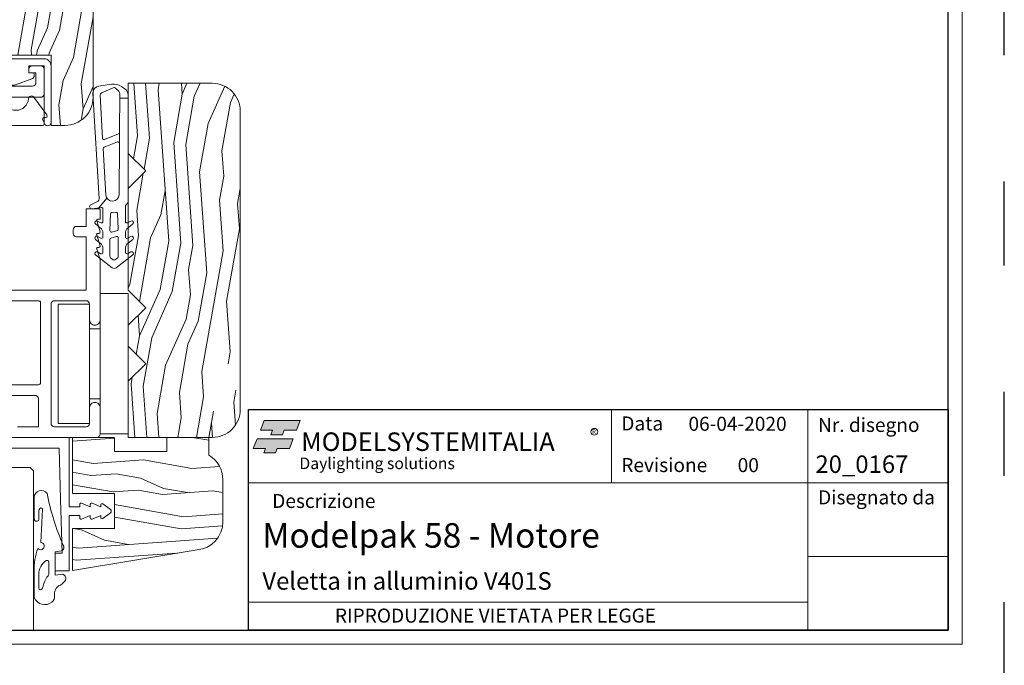
# Model space of a CAD drawing. Units: millimetres. Extents: x 0 to 2904, y 0 to 1560.
# Drawn here: x 1840 to 1980, y 1191 to 1283 of the extents above; entities that cross this region are included whole.
import ezdxf

# ---------------------------------------------------------------- set-up
doc = ezdxf.new("R2010")
doc.units = ezdxf.units.MM
doc.linetypes.add('ACAD_ISO03W100', pattern=[30, 12, -18])
for name, color, linetype, lineweight in [('_MSI-linee grosse', 4, 'Continuous', 25), ('_MSI-linee leggere', 2, 'Continuous', 9), ('_MSI-quote e testi', 7, 'Continuous', 5), ('TITTLE BLOCK', 7, 'Continuous', 9)]:
    doc.layers.add(name, color=color, linetype=linetype, lineweight=lineweight)
doc.styles.add('Cartiglio1', font='verdana.ttf')
doc.styles.add('stile1', font='arialbi.ttf')

# ---------------------------------------------------------------- blocks, each defined once
blk = doc.blocks.new('_MSI-infisso-sec V')
at = {"layer": '_MSI-linee leggere'}
h = blk.add_hatch(dxfattribs=at)
h.set_pattern_fill('LEGNO1', color=252, scale=35, angle=10, style=0)
h.set_pattern_definition([(10, (-3061.692, 873.316), (-6.0777, 34.46827), [7, -10.5, 3.5, -14]), (10, (-3037.716, 878.433), (-6.0777, 34.46827), [7, -28]), (10, (-3041.467, 879.548), (-6.0777, 34.46827), [3.5, -31.5]), (10, (-3060.576, 877.067), (-6.0777, 34.46827), [1.75, -24.5, 1.75, -7]), (10, (-3048.816, 880.918), (-6.0777, 34.46827), [7, -10.5, 1.75, -15.75]), (10, (-3057.585, 880.26), (-6.0777, 34.46827), [5.25, -29.75]), (10, (-3049.12, 882.64), (-6.0777, 34.46827), [10.5, -24.5]), (10, (-3059.613, 881.68), (-6.0777, 34.46827), [7, -28]), (10, (-3045.977, 884.972), (-6.0777, 34.46827), [17.5, -17.5]), (10, (-3056.62, 884.872), (-6.0777, 34.46827), [3.5, -10.5, 7, -14]), (10, (-3032.646, 889.99), (-6.0777, 34.46827), [7, -28]), (10, (-3039.69, 889.635), (-6.0777, 34.46827), [3.5, -31.5]), (10, (-3046.737, 889.28), (-6.0777, 34.46827), [3.5, -31.5]), (10, (-3064.123, 887.104), (-6.0777, 34.46827), [7, -28]), (10, (-3047.04, 891.004), (-6.0777, 34.46827), [7, -28]), (10, (-3047.345, 892.728), (-6.0777, 34.46827), [7, -7, 7, -14]), (10, (-3054.542, 893.236), (-6.0777, 34.46827), [3.5, -17.5, 7, -7]), (10, (-3047.8, 895.313), (-6.0777, 34.46827), [10.5, -24.5]), (10, (-3048.105, 897.036), (-6.0777, 34.46827), [7, -28]), (10, (-3062.044, 895.467), (-6.0777, 34.46827), [10.5, -14, 3.5, -7]), (10, (-3062.348, 897.19), (-6.0777, 34.46827), [17.5, -17.5]), (10, (-3041.82, 901.7), (-6.0777, 34.46827), [3.5, -31.5]), (10, (-3052.31, 900.737), (-6.0777, 34.46827), [7, -28]), (10, (-3059.357, 900.383), (-6.0777, 34.46827), [3.5, -14, 3.5, -14]), (10, (-3062.955, 900.637), (-6.0777, 34.46827), [3.5, -10.5, 7, -14]), (10, (-3056.214, 902.714), (-6.0777, 34.46827), [3.5, -17.5, 3.5, -10.5]), (10, (-3049.472, 904.79), (-6.0777, 34.46827), [10.5, -24.5]), (10, (-3063.563, 904.084), (-6.0777, 34.46827), [7, -28]), (10, (-3046.48, 907.984), (-6.0777, 34.46827), [3.5, -31.5]), (10, (-3039.74, 910.06), (-6.0777, 34.46827), [3.5, -31.5]), (24.03624, (-3038.02, 880.156), (34.468271, 6.077686), [3.605, -140.7037]), (24.03624, (-3035.941, 888.519), (34.468271, 6.077686), [3.605, -140.7037]), (24.03624, (-3043.034, 908.592), (34.468271, 6.077686), [3.605, -140.7037]), (24.03624, (-3051.0956, 893.843), (34.468271, 6.077686), [3.605, -140.7037]), (24.03624, (-3045.1136, 900.229), (34.468271, 6.077686), [3.605, -140.7037]), (24.03624, (-3041.211, 898.252), (34.468271, 6.077686), [3.605, -140.7037]), (24.03624, (-3059.509, 901.245), (34.468271, 6.077686), [3.605, -140.7037]), (24.03624, (-3045.4175, 901.9525), (34.468271, 6.077686), [3.605, -140.7037]), (24.03624, (-3036.245, 890.2425), (34.468271, 6.077686), [7.21, -137.0987]), (24.03624, (-3040.147, 892.22), (34.468271, 6.077686), [7.21, -137.0987]), (24.03624, (-3040.451, 893.943), (34.468271, 6.077686), [7.21, -137.0987]), (175.96376, (-3048.8164, 880.918), (-34.468271, -6.077686), [3.605, -7.21, 3.605, -129.8887]), (175.96376, (-3056.622, 884.8724), (-34.468271, -6.077686), [3.605, -140.7037]), (175.96376, (-3059.357, 900.383), (-34.468271, -6.077686), [7.21, -137.0987]), (204.03624, (-3037.716, 878.4325), (-34.468271, -6.077686), [3.605, -140.7037]), (355.96376, (-3030.823, 879.648), (34.468271, 6.077686), [3.605, -140.7037]), (355.96376, (-3043.29, 889.889), (34.468271, 6.077686), [3.605, -140.7037]), (355.96376, (-3037.46, 897.136), (34.468271, 6.077686), [3.605, -140.7037]), (355.96376, (-3051.703, 897.29), (34.468271, 6.077686), [3.605, -140.7037]), (355.96376, (-3055.91, 900.991), (34.468271, 6.077686), [3.605, -140.7037]), (355.96376, (-3052.767, 903.322), (34.468271, 6.077686), [3.605, -140.7037]), (355.96376, (-3051.703, 897.29), (34.468271, 6.077686), [3.605, -140.7037]), (355.96376, (-3042.2745, 904.284), (34.468271, 6.077686), [14.42, -129.8887]), (355.96376, (-3058.853, 877.371), (34.468271, 6.077686), [14.42, -129.8887]), (355.96376, (-3055.862, 880.564), (34.468271, 6.077686), [14.42, -129.8887]), (355.96376, (-3052.719, 882.895), (34.468271, 6.077686), [3.605, -7.21, 7.21, -126.2837]), (355.96376, (-3053.175, 885.48), (34.468271, 6.077686), [7.21, -7.21, 7.21, -122.6787]), (355.96376, (-3057.2295, 888.319), (34.468271, 6.077686), [14.42, -129.8887]), (355.96376, (-3061.132, 890.297), (34.468271, 6.077686), [14.42, -129.8887]), (355.96376, (-3061.436, 892.02), (34.468271, 6.077686), [14.42, -129.8887]), (355.96376, (-3039.1316, 906.615), (34.468271, 6.077686), [3.605, -140.7037]), (355.96377, (-3036.2925, 910.6695), (34.46827, 6.077693), [7.21, -137.0987]), (355.96377, (-3056.67, 905.2995), (34.46827, 6.077693), [7.21, -137.0987]), (355.96376, (-3054.7984, 874.532), (34.468271, 6.077687), [14.42, -129.8887]), (355.96376, (-3038.372, 902.306), (34.468271, 6.077687), [10.815, -133.4937]), (355.96376, (-3034.469, 900.329), (34.468271, 6.077687), [21.63, -122.6787])])
edge = h.paths.add_edge_path()
edge.add_line((50.5, -12), (50.5, -10))
edge.add_line((50.5, -10), (40.5, -10))
edge.add_line((40.5, -10), (40.5, 0))
edge.add_line((40.5, 0), (36.5, 0))
edge.add_line((36.5, 0), (34, -2.5))
edge.add_line((34, -2.5), (31.5, 0))
edge.add_line((31.5, 0), (8, 0))
edge.add_line((8, 0), (8, -7.5))
edge.add_line((8, -7.5), (4.5, -7.5))
edge.add_line((4.5, -7.5), (4.5, 0))
edge.add_line((4.5, 0), (0, 0))
edge.add_line((0, 0), (0, -12))
edge.add_arc((4, -12), 4, 180, 270)
edge.add_line((4, -16), (46.5, -16))
edge.add_arc((46.5, -12), 4, 270, 360)
h = blk.add_hatch(dxfattribs=at)
h.set_pattern_fill('LEGNO1', color=252, scale=35, angle=10, style=0)
h.set_pattern_definition([(100, (-3349.206, 919.778), (-34.46827, -6.0777), [7, -10.5, 3.5, -14]), (100, (-3354.322, 943.753), (-34.46827, -6.0777), [7, -28]), (100, (-3355.438, 940.003), (-34.46827, -6.0777), [3.5, -31.5]), (100, (-3352.957, 920.893), (-34.46827, -6.0777), [1.75, -24.5, 1.75, -7]), (100, (-3356.807, 932.653), (-34.46827, -6.0777), [7, -10.5, 1.75, -15.75]), (100, (-3356.15, 923.884), (-34.46827, -6.0777), [5.25, -29.75]), (100, (-3358.53, 932.35), (-34.46827, -6.0777), [10.5, -24.5]), (100, (-3357.57, 921.857), (-34.46827, -6.0777), [7, -28]), (100, (-3360.862, 935.492), (-34.46827, -6.0777), [17.5, -17.5]), (100, (-3360.762, 924.848), (-34.46827, -6.0777), [3.5, -10.5, 7, -14]), (100, (-3365.88, 948.824), (-34.46827, -6.0777), [7, -28]), (100, (-3365.524, 941.778), (-34.46827, -6.0777), [3.5, -31.5]), (100, (-3365.17, 934.733), (-34.46827, -6.0777), [3.5, -31.5]), (100, (-3362.993, 917.347), (-34.46827, -6.0777), [7, -28]), (100, (-3366.894, 934.43), (-34.46827, -6.0777), [7, -28]), (100, (-3368.617, 934.125), (-34.46827, -6.0777), [7, -7, 7, -14]), (100, (-3369.125, 926.927), (-34.46827, -6.0777), [3.5, -17.5, 7, -7]), (100, (-3371.203, 933.67), (-34.46827, -6.0777), [10.5, -24.5]), (100, (-3372.926, 933.365), (-34.46827, -6.0777), [7, -28]), (100, (-3371.357, 919.426), (-34.46827, -6.0777), [10.5, -14, 3.5, -7]), (100, (-3373.08, 919.122), (-34.46827, -6.0777), [17.5, -17.5]), (100, (-3377.59, 939.65), (-34.46827, -6.0777), [3.5, -31.5]), (100, (-3376.627, 929.16), (-34.46827, -6.0777), [7, -28]), (100, (-3376.273, 922.113), (-34.46827, -6.0777), [3.5, -14, 3.5, -14]), (100, (-3376.527, 918.514), (-34.46827, -6.0777), [3.5, -10.5, 7, -14]), (100, (-3378.604, 925.256), (-34.46827, -6.0777), [3.5, -17.5, 3.5, -10.5]), (100, (-3380.68, 931.998), (-34.46827, -6.0777), [10.5, -24.5]), (100, (-3379.974, 917.906), (-34.46827, -6.0777), [7, -28]), (100, (-3383.874, 934.99), (-34.46827, -6.0777), [3.5, -31.5]), (100, (-3385.95, 941.73), (-34.46827, -6.0777), [3.5, -31.5]), (114.03624, (-3356.046, 943.4495), (-6.077686, 34.468271), [3.605, -140.7037]), (114.03624, (-3364.409, 945.529), (-6.077686, 34.468271), [3.605, -140.7037]), (114.03624, (-3384.482, 938.4355), (-6.077686, 34.468271), [3.605, -140.7037]), (114.03624, (-3369.733, 930.374), (-6.077686, 34.468271), [3.605, -140.7037]), (114.03624, (-3376.119, 936.356), (-6.077686, 34.468271), [3.605, -140.7037]), (114.03624, (-3374.1415, 940.259), (-6.077686, 34.468271), [3.605, -140.7037]), (114.03624, (-3377.135, 921.961), (-6.077686, 34.468271), [3.605, -140.7037]), (114.03624, (-3377.842, 936.052), (-6.077686, 34.468271), [3.605, -140.7037]), (114.03624, (-3366.132, 945.225), (-6.077686, 34.468271), [7.21, -137.0987]), (114.03624, (-3368.1095, 941.322), (-6.077686, 34.468271), [7.21, -137.0987]), (114.03624, (-3369.833, 941.0185), (-6.077686, 34.468271), [7.21, -137.0987]), (265.96376, (-3356.8075, 932.653), (6.077686, -34.468271), [3.605, -7.21, 3.605, -129.8887]), (265.96376, (-3360.762, 924.848), (6.077686, -34.468271), [3.605, -140.7037]), (265.96376, (-3376.273, 922.113), (6.077686, -34.468271), [7.21, -137.0987]), (294.03624, (-3354.322, 943.7534), (6.077686, -34.468271), [3.605, -140.7037]), (85.96376, (-3355.538, 950.647), (-6.077686, 34.468271), [3.605, -140.7037]), (85.96376, (-3365.778, 938.179), (-6.077686, 34.468271), [3.605, -140.7037]), (85.96376, (-3373.026, 944.0095), (-6.077686, 34.468271), [3.605, -140.7037]), (85.96376, (-3373.18, 929.766), (-6.077686, 34.468271), [3.605, -140.7037]), (85.96376, (-3376.881, 925.56), (-6.077686, 34.468271), [3.605, -140.7037]), (85.96376, (-3379.212, 928.703), (-6.077686, 34.468271), [3.605, -140.7037]), (85.96376, (-3373.18, 929.766), (-6.077686, 34.468271), [3.605, -140.7037]), (85.96376, (-3380.1734, 939.195), (-6.077686, 34.468271), [14.42, -129.8887]), (85.96376, (-3353.261, 922.617), (-6.077686, 34.468271), [14.42, -129.8887]), (85.96376, (-3356.454, 925.608), (-6.077686, 34.468271), [14.42, -129.8887]), (85.96376, (-3358.785, 928.751), (-6.077686, 34.468271), [3.605, -7.21, 7.21, -126.2837]), (85.96376, (-3361.37, 928.295), (-6.077686, 34.468271), [7.21, -7.21, 7.21, -122.6787]), (85.96376, (-3364.209, 924.24), (-6.077686, 34.468271), [14.42, -129.8887]), (85.96376, (-3366.186, 920.3375), (-6.077686, 34.468271), [14.42, -129.8887]), (85.96376, (-3367.91, 920.034), (-6.077686, 34.468271), [14.42, -129.8887]), (85.96376, (-3382.505, 942.338), (-6.077686, 34.468271), [3.605, -140.7037]), (85.96377, (-3386.559, 945.177), (-6.077693, 34.46827), [7.21, -137.0987]), (85.96377, (-3381.189, 924.8), (-6.077693, 34.46827), [7.21, -137.0987]), (85.96376, (-3350.422, 926.671), (-6.077687, 34.468271), [14.42, -129.8887]), (85.96376, (-3378.196, 943.098), (-6.077687, 34.468271), [10.815, -133.4937]), (85.96376, (-3376.219, 947.0005), (-6.077687, 34.468271), [21.63, -122.6787])])
edge = h.paths.add_edge_path()
edge.add_line((103, -13.04), (97, -13.04))
edge.add_line((97, -13.04), (95, -13.04))
edge.add_line((95, -13.04), (95, -19.04))
edge.add_line((95, -19.04), (97, -19.04))
edge.add_line((97, -19.04), (97, -26.51))
edge.add_line((97, -26.51), (95, -26.51))
edge.add_line((95, -26.51), (95, -32.51))
edge.add_line((95, -32.51), (97.54, -32.51))
edge.add_arc((101, -30.51), 4, 210, 270)
edge.add_line((101, -34.51), (107.05, -34.51))
edge.add_arc((107.05, -30.51), 4, 270, 355.0001)
edge.add_line((111.04, -30.86), (114, -13.04))
edge.add_line((114, -13.04), (108, -13.04))
edge.add_line((108, -13.04), (108, -19.04))
edge.add_line((108, -19.04), (103, -19.04))
edge.add_line((103, -19.04), (103, -13.04))
h = blk.add_hatch(dxfattribs=at)
h.set_pattern_fill('LEGNO1', color=252, scale=35, angle=10, style=0)
h.set_pattern_definition([(10, (-3017.19, 796.316), (-6.0777, 34.46827), [7, -10.5, 3.5, -14]), (10, (-2993.215, 801.433), (-6.0777, 34.46827), [7, -28]), (10, (-2996.966, 802.548), (-6.0777, 34.46827), [3.5, -31.5]), (10, (-3016.076, 800.067), (-6.0777, 34.46827), [1.75, -24.5, 1.75, -7]), (10, (-3004.316, 803.918), (-6.0777, 34.46827), [7, -10.5, 1.75, -15.75]), (10, (-3013.085, 803.26), (-6.0777, 34.46827), [5.25, -29.75]), (10, (-3004.62, 805.64), (-6.0777, 34.46827), [10.5, -24.5]), (10, (-3015.112, 804.68), (-6.0777, 34.46827), [7, -28]), (10, (-3001.476, 807.972), (-6.0777, 34.46827), [17.5, -17.5]), (10, (-3012.12, 807.872), (-6.0777, 34.46827), [3.5, -10.5, 7, -14]), (10, (-2988.145, 812.99), (-6.0777, 34.46827), [7, -28]), (10, (-2995.19, 812.635), (-6.0777, 34.46827), [3.5, -31.5]), (10, (-3002.236, 812.28), (-6.0777, 34.46827), [3.5, -31.5]), (10, (-3019.622, 810.104), (-6.0777, 34.46827), [7, -28]), (10, (-3002.54, 814.004), (-6.0777, 34.46827), [7, -28]), (10, (-3002.844, 815.728), (-6.0777, 34.46827), [7, -7, 7, -14]), (10, (-3010.04, 816.236), (-6.0777, 34.46827), [3.5, -17.5, 7, -7]), (10, (-3003.3, 818.313), (-6.0777, 34.46827), [10.5, -24.5]), (10, (-3003.604, 820.036), (-6.0777, 34.46827), [7, -28]), (10, (-3017.543, 818.467), (-6.0777, 34.46827), [10.5, -14, 3.5, -7]), (10, (-3017.847, 820.19), (-6.0777, 34.46827), [17.5, -17.5]), (10, (-2997.318, 824.7), (-6.0777, 34.46827), [3.5, -31.5]), (10, (-3007.81, 823.737), (-6.0777, 34.46827), [7, -28]), (10, (-3014.856, 823.383), (-6.0777, 34.46827), [3.5, -14, 3.5, -14]), (10, (-3018.455, 823.637), (-6.0777, 34.46827), [3.5, -10.5, 7, -14]), (10, (-3011.713, 825.714), (-6.0777, 34.46827), [3.5, -17.5, 3.5, -10.5]), (10, (-3004.97, 827.79), (-6.0777, 34.46827), [10.5, -24.5]), (10, (-3019.062, 827.084), (-6.0777, 34.46827), [7, -28]), (10, (-3001.98, 830.985), (-6.0777, 34.46827), [3.5, -31.5]), (10, (-2995.24, 833.062), (-6.0777, 34.46827), [3.5, -31.5]), (24.03624, (-2993.519, 803.156), (34.468271, 6.077686), [3.605, -140.7037]), (24.03624, (-2991.44, 811.519), (34.468271, 6.077686), [3.605, -140.7037]), (24.03624, (-2998.533, 831.592), (34.468271, 6.077686), [3.605, -140.7037]), (24.03624, (-3006.595, 816.843), (34.468271, 6.077686), [3.605, -140.7037]), (24.03624, (-3000.613, 823.229), (34.468271, 6.077686), [3.605, -140.7037]), (24.03624, (-2996.71, 821.252), (34.468271, 6.077686), [3.605, -140.7037]), (24.03624, (-3015.008, 824.245), (34.468271, 6.077686), [3.605, -140.7037]), (24.03624, (-3000.9165, 824.953), (34.468271, 6.077686), [3.605, -140.7037]), (24.03624, (-2991.744, 813.2425), (34.468271, 6.077686), [7.21, -137.0987]), (24.03624, (-2995.646, 815.22), (34.468271, 6.077686), [7.21, -137.0987]), (24.03624, (-2995.95, 816.943), (34.468271, 6.077686), [7.21, -137.0987]), (175.96376, (-3004.3155, 803.918), (-34.468271, -6.077686), [3.605, -7.21, 3.605, -129.8887]), (175.96376, (-3012.121, 807.8725), (-34.468271, -6.077686), [3.605, -140.7037]), (175.96376, (-3014.856, 823.383), (-34.468271, -6.077686), [7.21, -137.0987]), (204.03624, (-2993.215, 801.4326), (-34.468271, -6.077686), [3.605, -140.7037]), (355.96376, (-2986.322, 802.648), (34.468271, 6.077686), [3.605, -140.7037]), (355.96376, (-2998.789, 812.889), (34.468271, 6.077686), [3.605, -140.7037]), (355.96376, (-2992.959, 820.136), (34.468271, 6.077686), [3.605, -140.7037]), (355.96376, (-3007.202, 820.29), (34.468271, 6.077686), [3.605, -140.7037]), (355.96376, (-3011.409, 823.991), (34.468271, 6.077686), [3.605, -140.7037]), (355.96376, (-3008.266, 826.322), (34.468271, 6.077686), [3.605, -140.7037]), (355.96376, (-3007.202, 820.29), (34.468271, 6.077686), [3.605, -140.7037]), (355.96376, (-2997.7736, 827.284), (34.468271, 6.077686), [14.42, -129.8887]), (355.96376, (-3014.352, 800.371), (34.468271, 6.077686), [14.42, -129.8887]), (355.96376, (-3011.361, 803.564), (34.468271, 6.077686), [14.42, -129.8887]), (355.96376, (-3008.218, 805.895), (34.468271, 6.077686), [3.605, -7.21, 7.21, -126.2837]), (355.96376, (-3008.674, 808.48), (34.468271, 6.077686), [7.21, -7.21, 7.21, -122.6787]), (355.96376, (-3012.729, 811.319), (34.468271, 6.077686), [14.42, -129.8887]), (355.96376, (-3016.631, 813.297), (34.468271, 6.077686), [14.42, -129.8887]), (355.96376, (-3016.935, 815.02), (34.468271, 6.077686), [14.42, -129.8887]), (355.96376, (-2994.631, 829.615), (34.468271, 6.077686), [3.605, -140.7037]), (355.96377, (-2991.7916, 833.6695), (34.46827, 6.077693), [7.21, -137.0987]), (355.96377, (-3012.169, 828.2995), (34.46827, 6.077693), [7.21, -137.0987]), (355.96376, (-3010.2975, 797.532), (34.468271, 6.077687), [14.42, -129.8887]), (355.96376, (-2993.871, 825.306), (34.468271, 6.077687), [10.815, -133.4937]), (355.96376, (-2989.968, 823.329), (34.468271, 6.077687), [21.63, -122.6787])])
edge = h.paths.add_edge_path()
edge.add_line((82, -21), (79, -21))
edge.add_line((79, -21), (76.5, -23.5))
edge.add_line((76.5, -23.5), (74, -21))
edge.add_line((74, -21), (59.5, -21))
edge.add_line((59.5, -21), (57, -23.5))
edge.add_line((57, -23.5), (54.5, -21))
edge.add_line((54.5, -21), (44.5, -21))
edge.add_line((44.5, -21), (44.5, -33))
edge.add_arc((48.5, -33), 4, 180, 270)
edge.add_line((48.5, -37), (91, -37))
edge.add_arc((91, -33), 4, 270, 360)
edge.add_line((95, -33), (95, -21))
edge.add_line((95, -21), (87, -21))
edge.add_line((87, -21), (84.5, -23.5))
edge.add_line((84.5, -23.5), (82, -21))
for points in [[(46.5, -1), (46.5, -8.5, -0.414214), (46, -9), (42.5, -9, -0.414214), (42, -8.5), (42, -7.35, -0.414214), (42.5, -6.85), (43, -6.85), (43, -7.85), (44.4, -7.85, 0.414214), (44.9, -7.35), (44.9, -1.85, 0.414214)], [(89, 15.5), (89, -7.7, 0.414214), (89.5, -8.2), (92.5, -8.2), (93.5, -8.2), (93.5, -5.2)], [(95, -4.7), (95, -16.5, -0.414214), (94.5, -17), (90.75, -17, -0.414214), (90, -16.25), (90, -16.25, -0.414214), (90.75, -15.5), (93, -15.5, 0.414214), (93.5, -15), (93.5, -10.5, 0.414214), (93, -10), (76, -10, 0.414214), (75.5, -10.5), (75.5, -15, 0.414214), (76, -15.5), (78.25, -15.5, -0.414214), (79, -16.25), (79, -16.25, -0.414214), (78.25, -17), (69.72, -17, -0.076518), (69.67, -16.99), (68.13, -16.51, 0.489866), (67.9, -16.68), (67.9, -16.82, -0.501145), (67.67, -16.99), (66.13, -16.51, 0.489866), (65.9, -16.68), (65.9, -16.82, -0.501145), (65.67, -16.99), (64.13, -16.51, 0.489866), (63.9, -16.68), (63.9, -17), (62.4, -17), (62.4, -15), (64.9, -15), (64.9, -13.65, -0.414214), (65.4, -13.15), (65.9, -13.15, -0.414214), (66.4, -13.65), (66.4, -15), (74, -15), (74, 1)], [(75.5, 15.7, -0.414214), (75.8, 16), (87.2, 16, -0.414214), (87.5, 15.7), (87.5, -8.2, -0.414214), (87.2, -8.5), (75.8, -8.5, -0.414214), (75.5, -8.2), (75.5, 15.7)], [(95.02, -3.8), (95.02, -12.6), (104.92, -12.6), (104.92, -14.1), (104.54, -14.1, 0.539735), (104.37, -14.35), (104.92, -15.6), (104.54, -15.6, 0.539735), (104.37, -15.85), (104.92, -17.1), (104.62, -17.1, 0.614008), (104.47, -17.39), (105.28, -18.48, 0.501232), (105.76, -18.48), (106.56, -17.39, 0.613997), (106.41, -17.1), (106.12, -17.1), (106.66, -15.85, 0.539735), (106.49, -15.6), (106.12, -15.6), (106.66, -14.35, 0.539735), (106.49, -14.1), (106.12, -14.1), (106.12, -12.6), (114.02, -12.6), (114.02, -10.6), (111.52, -10.6), (111.52, -11.6), (103.83, -11.37), (96.52, -11.15), (96.52, -3.3, 0.414214)], [(50.5, -10), (50.5, -12, -0.414214), (46.5, -16), (4, -16, -0.414214), (0, -12), (0, 0), (4.5, 0), (4.5, -7.5), (8, -7.5), (8, 0), (31.5, 0), (34, -2.5), (36.5, 0), (40.5, 0), (40.5, -10), (50.5, -10)], [(95, -26.51), (95, -32.51), (97.54, -32.51, 0.267949), (101, -34.51), (107.05, -34.51, 0.388879), (111.04, -30.86), (114, -13.04), (108, -13.04), (108, -19.04), (103, -19.04), (103, -13.04), (97, -13.04), (95, -13.04), (95, -19.04), (97, -19.04), (97, -26.51), (95, -26.51)], [(44.5, -21), (44.5, -33, 0.414214), (48.5, -37), (91, -37, 0.414214), (95, -33), (95, -21), (87, -21), (84.5, -23.5), (82, -21), (79, -21), (76.5, -23.5), (74, -21), (59.5, -21), (57, -23.5), (54.5, -21), (44.5, -21)]]:
    blk.add_lwpolyline(points, format="xyb", dxfattribs=at)
at = {"layer": '_MSI-linee leggere', "color": 252}
for points in [[(41, -0.6, -0.414214), (41.5, -0.1), (41.5, -0.1, -0.414214), (42, -0.6), (42, -2.35), (43, -2.35), (43, -1.85, -0.414214), (43.25, -1.6), (43.4, -1.6, -0.317176), (43.87, -1.93), (44.7, -4.26, -0.172813), (44.7, -4.94), (43.87, -7.27, -0.317176), (43.4, -7.6), (43.25, -7.6, -0.414214), (43, -7.35), (43, -6.85), (42, -6.85), (42, -9), (50.08, -9, -0.999001), (50.08, -10), (42, -10, -0.414214), (41, -9), (41, -0.6)], [(46.48, -2.44, 0.696357), (46.69, -3.21, -0.391167), (48.35, -5, -0.391163), (46.69, -6.79, 0.696359), (46.48, -7.56), (49, -9.4, 0.032548), (49.03, -9.42, 0.688795), (49.39, -9.12, -0.672595), (49.73, -8.81), (50.14, -9.01, 0.554535), (50.5, -8.78), (50.5, -5), (50.5, -1.22, 0.554597), (50.14, -0.99), (49.73, -1.19, -0.67254), (49.39, -0.88, 0.688837), (49.03, -0.58, 0.032945), (49, -0.6), (46.48, -2.44)], [(106.73, -8.25, 0.90717), (106.58, -7.61), (106.63, -7.61), (103.57, -7.61, 0.735031), (103, -9.43, -0.053221), (110.38, -11.74, 0.557125), (111.18, -11.43), (111.33, -10.61), (114.64, -10.61), (114.52, -11.67, 0.394048), (115.26, -12.09, 0.123835), (115.48, -11.98, 0.145256), (116.18, -11.06, -0.287802), (117.54, -10.48, 0.276998), (118.5, -10.12, 0.497932), (117.85, -7.61), (114.09, -7.61, 0.107898), (110.83, -8.13, -1.577851), (109.99, -8.53), (105.25, -8.79, -0.835142), (105.27, -8.3), (105.25, -8.3, -0.049429), (106.53, -8.25, 1.167772), (106.63, -7.61)], [(60.86, -17.97), (62.25, -16.84), (62.2, -17.17, 0.456412), (62.4, -17.4), (64.22, -17.4, 0.561027), (64.4, -17.11), (64.14, -16.61, -0.909861), (64.56, -16.35), (65.09, -17.02, 0.230946), (65.87, -17.4), (66.42, -17.4, 0.561027), (66.6, -17.11), (66.34, -16.61, -0.909861), (66.76, -16.35), (67.29, -17.02, 0.230946), (68.07, -17.4), (68.62, -17.4, 0.561027), (68.8, -17.11), (68.54, -16.61, -0.909861), (68.96, -16.35), (70.8, -18.7, -0.339638), (70.8, -19.3), (68.96, -21.65, -0.909861), (68.54, -21.39), (68.8, -20.89, 0.561027), (68.62, -20.6), (68.07, -20.6, 0.230946), (67.29, -20.98), (66.76, -21.65, -0.909861), (66.34, -21.39), (66.6, -20.89, 0.561027), (66.42, -20.6), (65.87, -20.6, 0.230946), (65.09, -20.98), (64.56, -21.65, -0.909861), (64.14, -21.39), (64.4, -20.89, 0.561027), (64.22, -20.6), (62.01, -20.6, 0.188868), (61.88, -20.65), (61.59, -20.92, -0.188868), (61.39, -21), (46.14, -21, -0.248245), (45.32, -20.56), (44.96, -20.05, -0.188002), (44.64, -18.63), (44.9, -16.84, -0.388948), (45.95, -15.98), (61, -16.87, 0.295287), (61.29, -16.71), (61.83, -15.67, -0.84331), (62.39, -15.85), (62.2, -17.17)]]:
    blk.add_lwpolyline(points, format="xyb", dxfattribs=at)
at = {"layer": '_MSI-linee leggere', "color": 4}
blk.add_lwpolyline([(122.5, -1.5), (99.77, -1.5), (99.27, -2), (99.27, -7), (99.77, -7.5), (122.5, -7.5)], dxfattribs=at)
at = {"layer": '_MSI-linee leggere', "color": 252}
for points in [[(112.78, -9.69), (114.44, -9.69, 0.211559), (114.81, -9.52, -0.096257), (115.12, -9.29, -0.044195), (116.59, -8.74, 0.773786), (116.46, -8.25), (114.55, -8.25, 0.255221), (112.56, -9.32, 0.559601)], [(52.35, -17.36), (46.17, -17, 0.316009), (45.87, -17.18), (45.14, -18.88, 0.299696), (45.2, -19.2), (45.63, -19.65, 0.207554), (45.99, -19.8), (51.53, -19.76, 0.304304), (51.71, -19.64), (52.52, -17.64, 0.512366)], [(60.39, -19.7, 0.967521), (60.44, -17.84), (53.82, -17.45, 0.322432), (53.62, -17.57), (52.86, -19.48, 0.533384), (53.04, -19.75)], [(65.27, -19.6, 0.343941), (65.47, -19.46), (65.71, -18.66, 0.51549), (65.51, -18.4), (63.11, -18.5, 0.414214), (62.91, -18.7), (62.9, -19.3, 0.414214), (63.1, -19.5)], [(69.37, -19.52), (69.68, -19.12, 0.339638), (69.68, -18.88), (69.37, -18.48, 0.23308), (69.21, -18.4), (66.77, -18.4, 0.33114), (66.58, -18.54), (66.34, -19.34, 0.502471), (66.53, -19.6), (69.21, -19.6, 0.23308)]]:
    blk.add_lwpolyline(points, format="xyb", close=True, dxfattribs=at)
for points in [[(93, -11), (76, -11), (76, -15.5), (93, -15.5), (93, -11)], [(89.5, -15.5), (79.5, -15.5), (79.5, -17), (89.5, -17), (89.5, -15.5)], [(94.5, -17), (94.5, -21), (79.5, -21), (74.5, -21), (74.5, -17), (94.5, -17)], [(46.62, -19.8), (46.62, -21)], [(53.04, -19.75), (51.53, -19.76)]]:
    blk.add_lwpolyline(points, dxfattribs=at)
blk = doc.blocks.new('_MSI-cartiglio [ITA]_cat tecnico')
at = {"layer": '_MSI-quote e testi', "true_color": 0xff8000}
h = blk.add_hatch(color=30, dxfattribs=at)
h.paths.add_polyline_path([(-97.59, 29.89), (-98.14, 28.53), (-96.41, 28.53), (-96.63, 27.87), (-95, 27.87), (-94.75, 28.53), (-92.98, 28.53), (-92.46, 29.89)])
h.paths.add_polyline_path([(-97.4, 25.94), (-97.63, 25.28), (-96, 25.28), (-95.74, 25.94), (-93.97, 25.94), (-93.46, 27.29), (-98.59, 27.29), (-99.14, 25.94)])
at = {"layer": '_MSI-linee grosse'}
blk.add_lwpolyline([(-99.81, 31.5), (0, 31.5), (0, 0), (-99.81, 0)], close=True, dxfattribs=at)
at = {"layer": '_MSI-linee leggere', "color": 152}
blk.add_circle((-50.49, 28.31), 0.48, dxfattribs=at)
at = {"layer": '_MSI-quote e testi'}
for points in [[(-48.05, 31.5), (-48.05, 21)], [(-20.03, 31.5), (-20.03, 0)], [(0, 21), (-99.81, 21)], [(-20.03, 10.5), (0, 10.5)], [(-20.03, 4), (-99.81, 4)]]:
    blk.add_lwpolyline(points, dxfattribs=at)
at = {"layer": '_MSI-quote e testi', "color": 30, "true_color": 0xff8000}
for points in [[(-98.14, 28.53), (-97.59, 29.89), (-92.46, 29.89), (-92.98, 28.53), (-94.75, 28.53), (-95, 27.87), (-96.63, 27.87), (-96.41, 28.53), (-98.14, 28.53)], [(-99.14, 25.94), (-98.59, 27.29), (-93.46, 27.29), (-93.97, 25.94), (-95.74, 25.94), (-96, 25.28), (-97.63, 25.28), (-97.4, 25.94), (-99.14, 25.94)]]:
    blk.add_lwpolyline(points, dxfattribs=at)
at = {"layer": '_MSI-linee leggere', "color": 152, "style": 'stile1'}
blk.add_text('R', height=0.66, dxfattribs=at).set_placement((-50.83, 27.99))
at = {"layer": '_MSI-quote e testi', "attachment_point": 1, "style": 'Cartiglio1'}
for s, insert, char_height, width in [('Data', (-46.65, 30.49), 2, 16.5702), ('Nr. disegno', (-18.58, 30.28), 2, 57.5), ('Revisione ', (-46.65, 24.56), 2, 16.5702), ('Disegnato da', (-18.57, 19.95), 2, 18.1743), ('Descrizione', (-96.45, 19.44), 2, 57.5), ('{\\H0.8x;RIPRODUZIONE VIETATA PER LEGGE}', (-87.51, 3.09), 2.5, 56.5959)]:
    blk.add_mtext(s, dxfattribs=dict(at, insert=insert, char_height=char_height, width=width))
at = {"layer": '_MSI-quote e testi', "color": 152, "char_height": 2.64, "attachment_point": 1, "style": 'Cartiglio1'}
for s, insert, width in [('{\\fArial|b1|i1|c0|p34;\\C152;MODELSYSTEMITALIA\\fArial|b0|i1|c0|p34;\\H0.625x;\\C256;\\~}', (-92.31, 28.21), 40.8859), ('{\\fArial|b0|i1|c0|p34;\\H0.625x;\\C152;Daylighting solutions}', (-92.57, 24.63), 22.5061)]:
    blk.add_mtext(s, dxfattribs=dict(at, insert=insert, width=width))
at = {"layer": '_MSI-quote e testi', "style": 'Cartiglio1'}
for tag, p, height in [('DATA', (-37.06, 28.44), 2), ('DISEGNO', (-19.95, 22.43), 3), ('REV', (-30.04, 22.55), 2), ('DIS', (-18.56, 12.98), 3), ('DESCRIZIONE-1', (-97.86, 11.77), 3.5), ('DESCRIZIONE-2', (-97.86, 5.78), 2.5)]:
    blk.add_attdef(tag, p, '', height=height, dxfattribs=at)

msp = doc.modelspace()

# ---------------------------------------------------------------- linework, layer by layer
at = {"layer": '_MSI-linee grosse'}
msp.add_lwpolyline([(1568, 1477), (1568, 1196), (1972, 1196), (1972, 1477)], close=True, dxfattribs=at)
at = {"layer": '_MSI-quote e testi'}
msp.add_lwpolyline([(1566, 1479), (1566, 1194), (1974, 1194), (1974, 1479)], close=True, dxfattribs=at)
at = {"layer": 'Defpoints', "linetype": 'ACAD_ISO03W100'}
msp.add_lwpolyline([(1560, 1485), (1560, 1188), (1980, 1188), (1980, 1485)], close=True, dxfattribs=at)

# ---------------------------------------------------------------- block references
at = {"layer": '_MSI-linee leggere', "xscale": -1, "rotation": 90}
msp.add_blockref('_MSI-infisso-sec V', (1834, 1318.5), dxfattribs=at)
at = {"layer": '_MSI-quote e testi'}
ref = msp.add_blockref('_MSI-cartiglio [ITA]_cat tecnico', (1972, 1196), dxfattribs=at)
ref.add_attrib('DESCRIZIONE-1', 'Modelpak 58 - Motore', (1874.14, 1207.77), dxfattribs={"layer": 'TITTLE BLOCK', "color": 0, "height": 3.5, "style": 'Cartiglio1'})
ref.add_attrib('REV', '00', (1941.96, 1218.55), dxfattribs={"layer": 'TITTLE BLOCK', "color": 0, "height": 2, "style": 'Cartiglio1'})
ref.add_attrib('DESCRIZIONE-2', 'Veletta in alluminio V401S', (1874.14, 1201.78), dxfattribs={"layer": 'TITTLE BLOCK', "color": 0, "height": 2.5, "style": 'Cartiglio1'})
ref.add_attrib('DATA', '06-04-2020', (1934.94, 1224.44), dxfattribs={"layer": 'TITTLE BLOCK', "color": 0, "height": 2, "style": 'Cartiglio1'})
ref.add_attrib('DISEGNO', '20_0167', (1953.05, 1218.43), dxfattribs={"layer": 'TITTLE BLOCK', "color": 0, "height": 2.5, "style": 'Cartiglio1'})

doc.saveas('drawing.dxf')
